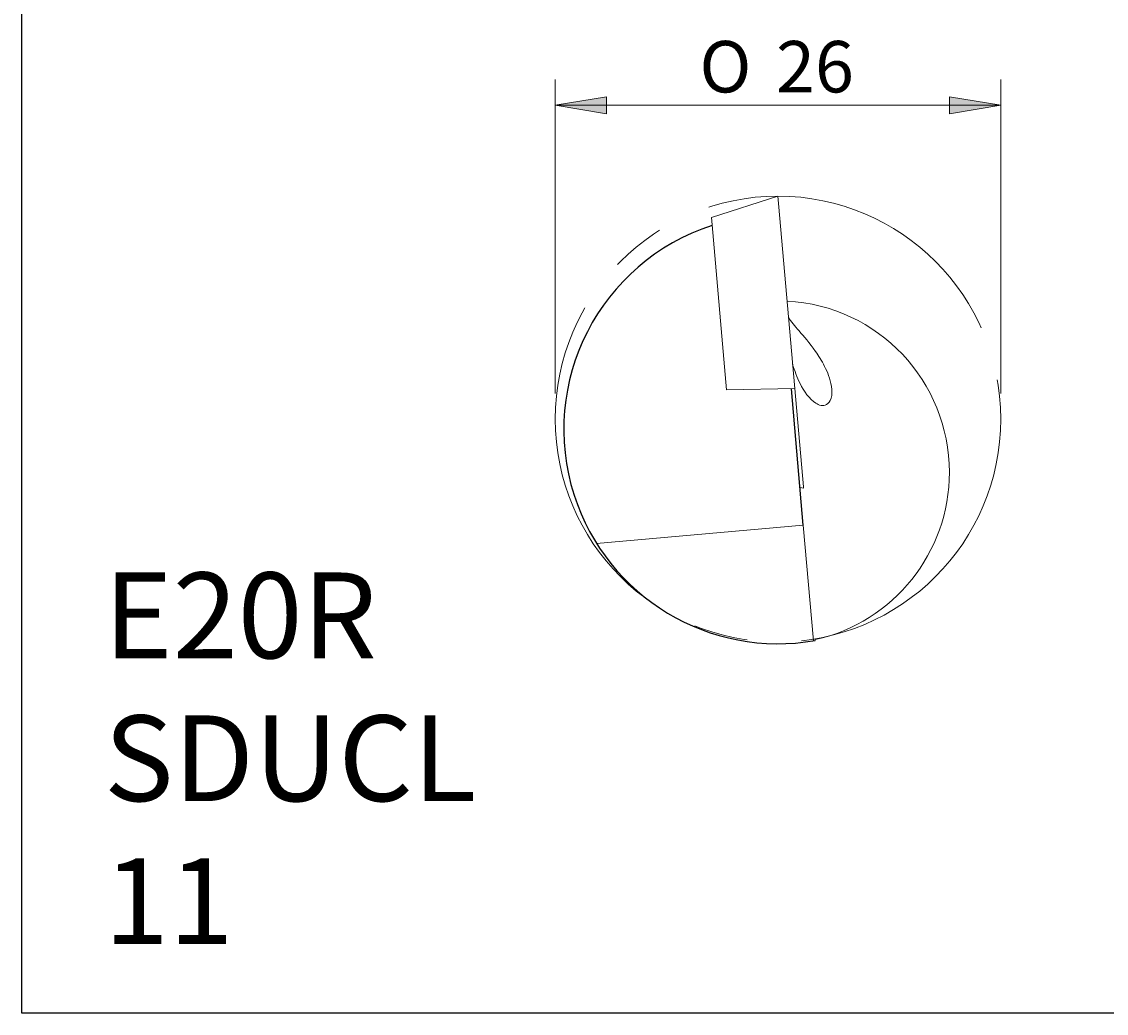
# Model space of a CAD drawing. Units: millimetres. Extents: x -107 to 181, y -46 to 151.
# Drawn here: x -107 to -43, y -46 to 12 of the extents above; entities that cross this region are included whole.
import ezdxf

# ---------------------------------------------------------------- set-up
doc = ezdxf.new("R2010")
doc.units = ezdxf.units.MM
doc.header["$MEASUREMENT"] = 0
doc.linetypes.add('AI-Linetype-9', pattern=[28.575, 19.05, -3.175, 3.175, -3.175])
doc.layers.add('Default', color=7, linetype='Continuous', lineweight=0)

# ---------------------------------------------------------------- blocks, each defined once
blk = doc.blocks.new('Block_3')
at = {"layer": 'Default', "true_color": 0x000000, "transparency": 33554687}
for points in [[(-72.51, 7.537), (-75.51, 7.037), (-72.51, 6.537)], [(-52.51, 7.537), (-52.51, 6.537), (-49.51, 7.037)]]:
    blk.add_hatch(color=18, dxfattribs=at).paths.add_polyline_path(points)
at = {"layer": 'Default', "color": 18, "lineweight": 5, "true_color": 0x000000}
for p, q in [((-75.51, -9.765), (-75.51, 8.537)), ((-49.51, -9.765), (-49.51, 8.537)), ((-49.51, 7.037), (-75.51, 7.037))]:
    blk.add_line(p, q, dxfattribs=at)
at = {"layer": 'Default'}
for points in [[(-72.51, 7.537), (-75.51, 7.037), (-72.51, 6.537)], [(-52.51, 7.537), (-52.51, 6.537), (-49.51, 7.037)]]:
    blk.add_lwpolyline(points, close=True, dxfattribs=at)
at = {"layer": 'Default', "char_height": 0.2, "attachment_point": 7}
for s, insert in [('\\C18;\\c0;\\FMyriad Pro|b0|i0|c1;\\H3.000000;\\W1.000000;O', (-67.094, 7.787)), ('\\C18;\\c0;\\FArial|b0|i0|c1;\\H3.000000;\\W1.000000;26', (-62.622, 7.787))]:
    blk.add_mtext(s, dxfattribs=dict(at, insert=insert))

msp = doc.modelspace()

# ---------------------------------------------------------------- linework, layer by layer
at = {"layer": 'Default', "color": 18, "lineweight": 18, "true_color": 0x000000}
for p, q in [((-66.386, 0.483), (-62.51, 1.735)), ((-62.474, 1.317), (-62.51, 1.735)), ((-62.474, 1.317), (-61.528, -9.492)), ((-66.386, 0.483), (-66.349, 0.065)), ((-66.349, 0.065), (-65.507, -9.56)), ((-65.507, -9.56), (-61.528, -9.492)), ((-61.528, -9.492), (-61.026, -15.228)), ((-61.021, -15.29), (-61.224, -15.262)), ((-61.026, -15.228), (-61.021, -15.29)), ((-73.096, -18.516), (-61.032, -17.461)), ((-60.442, -24.204), (-61.032, -17.461)), ((-60.331, -24.186), (-60.333, -24.13))]:
    msp.add_line(p, q, dxfattribs=at)
at = {"layer": 'Default', "color": 18, "lineweight": 25, "true_color": 0x000000}
msp.add_line((-61.032, -17.461), (-61.728, -9.496), dxfattribs=at)
msp.add_lwpolyline([(-106.643, -45.926), (-106.643, 150.701), (180.727, 150.701), (180.727, -45.926)], close=True, dxfattribs=at)
at = {"layer": 'Default', "color": 18, "linetype": 'AI-Linetype-9', "lineweight": 9, "true_color": 0x000000}
msp.add_circle((-62.51, -11.265), 13, dxfattribs=at)
at = {"layer": 'Default', "color": 18, "lineweight": 25, "true_color": 0x000000}
msp.add_open_spline([(-66.346, 0.027), (-72.916, -2.091), (-76.525, -9.135), (-74.407, -15.706), (-72.49, -21.649), (-66.481, -25.267), (-60.331, -24.178)], degree=3, knots=[0, 0, 0, 0, 1, 1, 1, 2, 2, 2, 2], dxfattribs=at)
at = {"layer": 'Default', "color": 18, "lineweight": 18, "true_color": 0x000000}
for points in [[(-52.51, -14.37), (-52.51, -9.053), (-56.669, -4.666), (-61.978, -4.384)], [(-60.333, -24.13), (-55.761, -23.11), (-52.51, -19.054), (-52.51, -14.37)], [(-60.442, -24.204), (-60.405, -24.198), (-60.368, -24.192), (-60.331, -24.186)]]:
    msp.add_open_spline(points, degree=3, dxfattribs=at)
msp.add_open_spline([(-61.894, -5.345), (-61.747, -5.577), (-61.538, -5.821), (-61.274, -6.126), (-61.003, -6.44), (-60.668, -6.818), (-60.318, -7.32), (-60.142, -7.571), (-59.96, -7.856), (-59.792, -8.19), (-59.625, -8.523), (-59.459, -8.915), (-59.391, -9.366), (-59.356, -9.592), (-59.353, -9.843), (-59.407, -10.041), (-59.461, -10.238), (-59.567, -10.365), (-59.675, -10.424), (-59.893, -10.541), (-60.113, -10.456), (-60.304, -10.334), (-60.687, -10.09), (-60.984, -9.651), (-61.22, -9.184), (-61.398, -8.831), (-61.543, -8.45), (-61.661, -8.057)], degree=3, knots=[0, 0, 0, 0, 1, 1, 1, 2, 2, 2, 3, 3, 3, 4, 4, 4, 5, 5, 5, 6, 6, 6, 7, 7, 7, 8, 8, 8, 9, 9, 9, 9], dxfattribs=at)

# ---------------------------------------------------------------- block references
at = {"layer": 'Default'}
msp.add_blockref('Block_3', (0, 0), dxfattribs=at)

# ---------------------------------------------------------------- texts
at = {"layer": 'Default', "insert": (-101.843, -41.885), "char_height": 0.2, "attachment_point": 7}
msp.add_mtext('\\C18;\\c0;\\FArial|b0|i0|c1;\\H5.000000;\\W1.000000;E20R SDUCL 11', dxfattribs=at)

doc.saveas('drawing.dxf')
